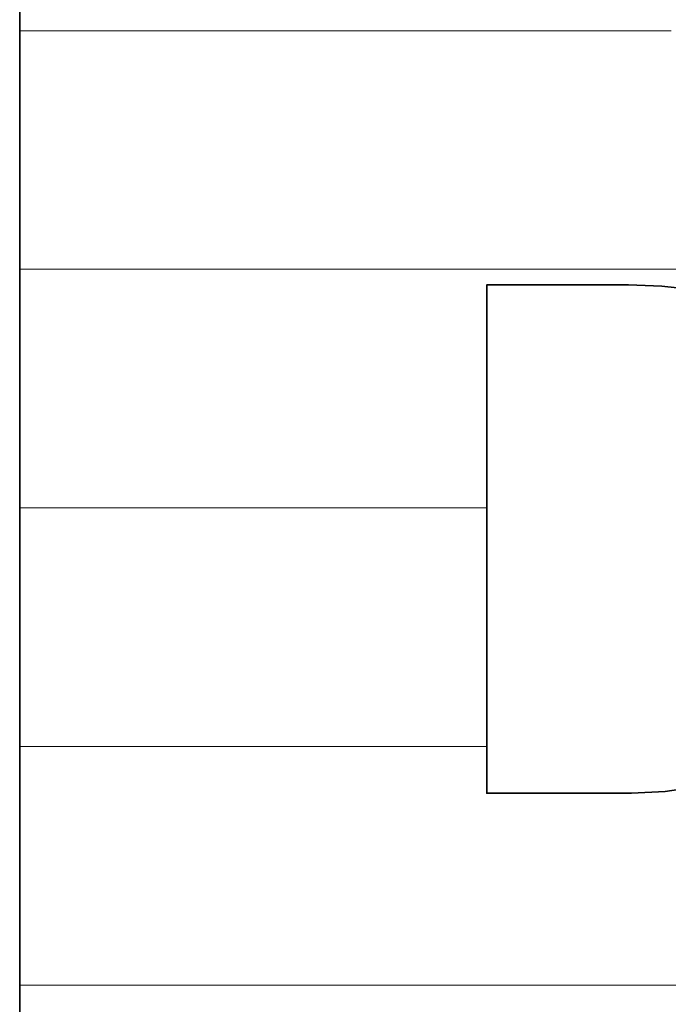
# Model space of a CAD drawing. Units: millimetres. Extents: x 0 to 24042, y 0 to 16800.
# Drawn here: x 16603 to 16641, y 517 to 575 of the extents above; entities that cross this region are included whole.
import ezdxf

# ---------------------------------------------------------------- set-up
doc = ezdxf.new("R2010")
doc.units = ezdxf.units.MM
doc.header["$MEASUREMENT"] = 0
doc.layers.add('(1) Shape lines', color=7, linetype='Continuous', lineweight=35)
doc.layers.add('(9) Sheet', color=7, linetype='Continuous', lineweight=35)

# ---------------------------------------------------------------- blocks, each defined once
blk = doc.blocks.new('HATCH_196_47fca015-f6c9-44ce-b28c-3aff7fdee584')
at = {"layer": '(1) Shape lines', "color": 0, "lineweight": 9}
for p, q in [((16603.232, 574), (16603.04, 574)), ((16603.852, 560), (16603.04, 560)), ((16604.472, 546), (16603.04, 546)), ((16605.093, 532), (16603.04, 532)), ((16605.713, 518), (16603.04, 518))]:
    blk.add_line(p, q, dxfattribs=at)
blk = doc.blocks.new('HATCH_197_6bfc972a-8e3b-4a65-999b-3b62ba5636fb')
at = {"layer": '(1) Shape lines', "color": 0, "lineweight": 9}
for p, q in [((16608.198, 574), (16603.232, 574)), ((16608.198, 560), (16603.852, 560)), ((16608.198, 546), (16604.472, 546)), ((16608.198, 532), (16605.093, 532)), ((16608.198, 518), (16605.713, 518))]:
    blk.add_line(p, q, dxfattribs=at)
blk = doc.blocks.new('HATCH_202_a4131b93-4bdd-4718-b4b2-80d17a895bf8')
at = {"layer": '(1) Shape lines', "color": 0, "lineweight": 9}
for p, q in [((16608.242, 574), (16608.198, 574)), ((16608.383, 560), (16608.198, 560)), ((16608.525, 546), (16608.198, 546)), ((16608.666, 532), (16608.198, 532)), ((16608.808, 518), (16608.198, 518))]:
    blk.add_line(p, q, dxfattribs=at)
blk = doc.blocks.new('HATCH_203_25bfcce3-6e1b-4f17-8f2a-0fabec4ca8a5')
at = {"layer": '(1) Shape lines', "color": 0, "lineweight": 9}
for p, q in [((16609.375, 574), (16608.242, 574)), ((16609.375, 560), (16608.383, 560)), ((16609.375, 546), (16608.525, 546)), ((16609.375, 532), (16608.666, 532)), ((16609.375, 518), (16608.808, 518))]:
    blk.add_line(p, q, dxfattribs=at)
blk = doc.blocks.new('HATCH_208_5f924a85-c455-483c-9220-a08abd6880fc')
at = {"layer": '(1) Shape lines', "color": 0, "lineweight": 9}
for p, q in [((16609.461, 574), (16609.375, 574)), ((16609.739, 560), (16609.375, 560)), ((16610.017, 546), (16609.375, 546)), ((16610.294, 532), (16609.375, 532)), ((16610.572, 518), (16609.375, 518))]:
    blk.add_line(p, q, dxfattribs=at)
blk = doc.blocks.new('HATCH_209_a22d60a5-89f0-41ed-8099-3031b0e56cc9')
at = {"layer": '(1) Shape lines', "color": 0, "lineweight": 9}
for p, q in [((16611.685, 574), (16609.461, 574)), ((16611.685, 560), (16609.739, 560)), ((16611.685, 546), (16610.017, 546)), ((16611.685, 532), (16610.294, 532)), ((16611.685, 518), (16610.572, 518))]:
    blk.add_line(p, q, dxfattribs=at)
blk = doc.blocks.new('HATCH_214_f285da6f-db8c-41bc-a12c-cf61de638700')
at = {"layer": '(1) Shape lines', "color": 0, "lineweight": 9}
for p, q in [((16611.758, 574), (16611.685, 574)), ((16611.99, 560), (16611.685, 560)), ((16612.223, 546), (16611.685, 546)), ((16612.455, 532), (16611.685, 532)), ((16612.688, 518), (16611.685, 518))]:
    blk.add_line(p, q, dxfattribs=at)
blk = doc.blocks.new('HATCH_215_52e83356-7d95-4a94-8d43-fba1b3a8c19e')
at = {"layer": '(1) Shape lines', "color": 0, "lineweight": 9}
for p, q in [((16613.619, 574), (16611.758, 574)), ((16613.619, 560), (16611.99, 560)), ((16613.619, 546), (16612.223, 546)), ((16613.619, 532), (16612.455, 532)), ((16613.619, 518), (16612.688, 518))]:
    blk.add_line(p, q, dxfattribs=at)
blk = doc.blocks.new('HATCH_220_e7f17999-da6f-4ee7-8874-b646ba575329')
at = {"layer": '(1) Shape lines', "color": 0, "lineweight": 9}
for p, q in [((16613.71, 574), (16613.619, 574)), ((16614.002, 560), (16613.619, 560)), ((16614.295, 546), (16613.619, 546)), ((16614.587, 532), (16613.619, 532)), ((16614.88, 518), (16613.619, 518))]:
    blk.add_line(p, q, dxfattribs=at)
blk = doc.blocks.new('HATCH_221_b3a99457-a560-40f2-aa88-5cf7bc226e26')
at = {"layer": '(1) Shape lines', "color": 0, "lineweight": 9}
for p, q in [((16616.052, 574), (16613.71, 574)), ((16616.052, 560), (16614.002, 560)), ((16616.052, 546), (16614.295, 546)), ((16616.052, 532), (16614.587, 532)), ((16616.052, 518), (16614.88, 518))]:
    blk.add_line(p, q, dxfattribs=at)
blk = doc.blocks.new('HATCH_226_36b3b087-cf7b-495d-895d-323d3950b924')
at = {"layer": '(1) Shape lines', "color": 0, "lineweight": 9}
for p, q in [((16616.082, 574), (16616.052, 574)), ((16616.178, 560), (16616.052, 560)), ((16616.275, 546), (16616.052, 546)), ((16616.371, 532), (16616.052, 532)), ((16616.467, 518), (16616.052, 518))]:
    blk.add_line(p, q, dxfattribs=at)
blk = doc.blocks.new('HATCH_227_b0c3e67a-83a4-4f41-8ab2-144f29e11b4a')
at = {"layer": '(1) Shape lines', "color": 0, "lineweight": 9}
for p, q in [((16616.854, 574), (16616.082, 574)), ((16616.854, 560), (16616.178, 560)), ((16616.854, 546), (16616.275, 546)), ((16616.854, 532), (16616.371, 532)), ((16616.854, 518), (16616.467, 518))]:
    blk.add_line(p, q, dxfattribs=at)
blk = doc.blocks.new('HATCH_232_bb69633c-5323-4e77-96e5-f5f8f92d3307')
at = {"layer": '(1) Shape lines', "color": 0, "lineweight": 9}
for p, q in [((16616.92, 574), (16616.854, 574)), ((16617.133, 560), (16616.854, 560)), ((16617.345, 546), (16616.854, 546)), ((16617.558, 532), (16616.854, 532)), ((16617.771, 518), (16616.854, 518))]:
    blk.add_line(p, q, dxfattribs=at)
blk = doc.blocks.new('HATCH_233_accbdd66-5621-4483-8278-7df0fa92bab8')
at = {"layer": '(1) Shape lines', "color": 0, "lineweight": 9}
for p, q in [((16618.623, 574), (16616.92, 574)), ((16618.623, 560), (16617.133, 560)), ((16618.623, 546), (16617.345, 546)), ((16618.623, 532), (16617.558, 532)), ((16618.623, 518), (16617.771, 518))]:
    blk.add_line(p, q, dxfattribs=at)
blk = doc.blocks.new('HATCH_238_56a6efe7-8655-419b-a41e-a2f1442d66a4')
at = {"layer": '(1) Shape lines', "color": 0, "lineweight": 9}
for p, q in [((16619.063, 574), (16618.623, 574)), ((16620.484, 560), (16618.623, 560)), ((16621.904, 546), (16618.623, 546)), ((16623.324, 532), (16618.623, 532)), ((16624.745, 518), (16618.623, 518))]:
    blk.add_line(p, q, dxfattribs=at)
blk = doc.blocks.new('HATCH_239_08871fe0-8c1a-4b37-acaf-6076f4f84bd1')
at = {"layer": '(1) Shape lines', "color": 0, "lineweight": 9}
for p, q in [((16630.435, 574), (16619.063, 574)), ((16630.435, 560), (16620.484, 560)), ((16630.435, 546), (16621.904, 546)), ((16630.435, 532), (16623.324, 532)), ((16630.435, 518), (16624.745, 518))]:
    blk.add_line(p, q, dxfattribs=at)
blk = doc.blocks.new('HATCH_242_a5c2b6ba-6aae-4f1f-809a-15843b53cf85')
at = {"layer": '(1) Shape lines', "color": 0, "lineweight": 9}
blk.add_line((16633.314, 518), (16630.435, 518), dxfattribs=at)
blk = doc.blocks.new('HATCH_243_3721e152-ddbf-41c7-89d1-b14efb7ae7c7')
at = {"layer": '(1) Shape lines', "color": 0, "lineweight": 9}
blk.add_line((16635.358, 518), (16633.314, 518), dxfattribs=at)
blk = doc.blocks.new('HATCH_244_7a85af72-c268-4035-8a62-701b9af26278')
at = {"layer": '(1) Shape lines', "color": 0, "lineweight": 9}
for p, q in [((16631.544, 574), (16630.435, 574)), ((16635.124, 560), (16630.435, 560))]:
    blk.add_line(p, q, dxfattribs=at)
blk = doc.blocks.new('HATCH_245_6868dc93-b5ec-49d0-bd69-a5a7beade8ad')
at = {"layer": '(1) Shape lines', "color": 0, "lineweight": 9}
for p, q in [((16635.358, 574), (16631.544, 574)), ((16635.358, 560), (16635.124, 560))]:
    blk.add_line(p, q, dxfattribs=at)
blk = doc.blocks.new('HATCH_248_ec97275b-3830-4eb5-8228-7eb7229246ca')
at = {"layer": '(1) Shape lines', "color": 0, "lineweight": 9}
blk.add_line((16637.342, 518), (16635.358, 518), dxfattribs=at)
blk = doc.blocks.new('HATCH_249_8e21c68b-5787-4be9-889e-c649c4eb7ec8')
at = {"layer": '(1) Shape lines', "color": 0, "lineweight": 9}
blk.add_line((16638.75, 518), (16637.342, 518), dxfattribs=at)
blk = doc.blocks.new('HATCH_250_318cce5f-bb54-47e6-80ee-0266c201205f')
at = {"layer": '(1) Shape lines', "color": 0, "lineweight": 9}
for p, q in [((16636.123, 574), (16635.358, 574)), ((16638.589, 560), (16635.358, 560))]:
    blk.add_line(p, q, dxfattribs=at)
blk = doc.blocks.new('HATCH_251_f3886d96-3cad-4b9b-b5d8-f2970b8d53c3')
at = {"layer": '(1) Shape lines', "color": 0, "lineweight": 9}
for p, q in [((16638.75, 574), (16636.123, 574)), ((16638.75, 560), (16638.589, 560))]:
    blk.add_line(p, q, dxfattribs=at)
blk = doc.blocks.new('HATCH_254_109938f0-8f3b-4197-89ff-01a755793f5a')
at = {"layer": '(1) Shape lines', "color": 0, "lineweight": 9}
blk.add_line((16638.846, 518), (16638.75, 518), dxfattribs=at)
blk = doc.blocks.new('HATCH_255_27fd4469-1b6a-48b5-915a-af467706320f')
at = {"layer": '(1) Shape lines', "color": 0, "lineweight": 9}
blk.add_line((16638.914, 518), (16638.846, 518), dxfattribs=at)
blk = doc.blocks.new('HATCH_256_931f13dc-7ba9-4fca-9e89-4d451feaa70d')
at = {"layer": '(1) Shape lines', "color": 0, "lineweight": 9}
for p, q in [((16638.787, 574), (16638.75, 574)), ((16638.906, 560), (16638.75, 560))]:
    blk.add_line(p, q, dxfattribs=at)
blk = doc.blocks.new('HATCH_257_1e810b04-5cb8-4301-b6bb-0755fbb439b5')
at = {"layer": '(1) Shape lines', "color": 0, "lineweight": 9}
for p, q in [((16638.914, 574), (16638.787, 574)), ((16638.914, 560), (16638.906, 560))]:
    blk.add_line(p, q, dxfattribs=at)
blk = doc.blocks.new('HATCH_260_d8a603f9-7bd4-4bd4-8852-67dc157a59b5')
at = {"layer": '(1) Shape lines', "color": 0, "lineweight": 9}
blk.add_line((16639.251, 518), (16638.914, 518), dxfattribs=at)
blk = doc.blocks.new('HATCH_261_9c83db31-e6a1-4198-bcfb-02bbdc78b586')
at = {"layer": '(1) Shape lines', "color": 0, "lineweight": 9}
blk.add_line((16639.491, 518), (16639.251, 518), dxfattribs=at)
blk = doc.blocks.new('HATCH_262_c3c717b5-7a5b-44e8-9f65-5309e2085eb6')
at = {"layer": '(1) Shape lines', "color": 0, "lineweight": 9}
for p, q in [((16639.044, 574), (16638.914, 574)), ((16639.463, 560), (16638.914, 560))]:
    blk.add_line(p, q, dxfattribs=at)
blk = doc.blocks.new('HATCH_263_0f7d3b2a-8c87-4bea-8df9-537a64d155ba')
at = {"layer": '(1) Shape lines', "color": 0, "lineweight": 9}
for p, q in [((16639.491, 574), (16639.044, 574)), ((16639.491, 560), (16639.463, 560))]:
    blk.add_line(p, q, dxfattribs=at)
blk = doc.blocks.new('HATCH_266_3a1c777d-4517-4501-9438-797bad8a05a9')
at = {"layer": '(1) Shape lines', "color": 0, "lineweight": 9}
blk.add_line((16640.204, 518), (16639.491, 518), dxfattribs=at)
blk = doc.blocks.new('HATCH_267_28a8b009-bace-49c7-8a14-33d6a48f8300')
at = {"layer": '(1) Shape lines', "color": 0, "lineweight": 9}
blk.add_line((16640.709, 518), (16640.204, 518), dxfattribs=at)
blk = doc.blocks.new('HATCH_268_f293623c-3602-40bb-a804-a7b2687535c5')
at = {"layer": '(1) Shape lines', "color": 0, "lineweight": 9}
for p, q in [((16639.764, 574), (16639.491, 574)), ((16640.647, 560), (16639.491, 560))]:
    blk.add_line(p, q, dxfattribs=at)
blk = doc.blocks.new('HATCH_269_e28e654c-5e56-4580-b0d1-709d27bde971')
at = {"layer": '(1) Shape lines', "color": 0, "lineweight": 9}
for p, q in [((16640.709, 574), (16639.764, 574)), ((16640.709, 560), (16640.647, 560))]:
    blk.add_line(p, q, dxfattribs=at)
blk = doc.blocks.new('HATCH_272_0e675369-e86e-4e7d-92b9-88b7fc3e1509')
at = {"layer": '(1) Shape lines', "color": 0, "lineweight": 9}
blk.add_line((16640.805, 518), (16640.709, 518), dxfattribs=at)
blk = doc.blocks.new('HATCH_273_8b19d811-e12d-4721-b28a-42cd3cd21da3')
at = {"layer": '(1) Shape lines', "color": 0, "lineweight": 9}
blk.add_line((16640.872, 518), (16640.805, 518), dxfattribs=at)
blk = doc.blocks.new('HATCH_274_fde7f98b-4066-4c2c-8562-2063a596e946')
at = {"layer": '(1) Shape lines', "color": 0, "lineweight": 9}
for p, q in [((16640.746, 574), (16640.709, 574)), ((16640.864, 560), (16640.709, 560))]:
    blk.add_line(p, q, dxfattribs=at)
blk = doc.blocks.new('HATCH_275_1f7f03a3-7503-4fac-801b-ed44ee0afa4f')
at = {"layer": '(1) Shape lines', "color": 0, "lineweight": 9}
for p, q in [((16640.872, 574), (16640.746, 574)), ((16640.872, 560), (16640.864, 560))]:
    blk.add_line(p, q, dxfattribs=at)
blk = doc.blocks.new('HATCH_278_7c55851e-3dcc-4aec-b8d6-b00446f24bc1')
at = {"layer": '(1) Shape lines', "color": 0, "lineweight": 9}
blk.add_line((16640.889, 518), (16640.872, 518), dxfattribs=at)
blk = doc.blocks.new('HATCH_279_7d10a744-ea2f-46f1-aa5a-695b69640e05')
at = {"layer": '(1) Shape lines', "color": 0, "lineweight": 9}
blk.add_line((16640.901, 518), (16640.889, 518), dxfattribs=at)
blk = doc.blocks.new('HATCH_280_34492102-ee34-4205-bc9c-6b0f923360b4')
at = {"layer": '(1) Shape lines', "color": 0, "lineweight": 9}
for p, q in [((16640.879, 574), (16640.872, 574)), ((16640.9, 560), (16640.872, 560))]:
    blk.add_line(p, q, dxfattribs=at)
blk = doc.blocks.new('HATCH_281_07a815d4-aa38-4227-926d-8bc6f4bc5254')
at = {"layer": '(1) Shape lines', "color": 0, "lineweight": 9}
for p, q in [((16640.901, 574), (16640.879, 574)), ((16640.901, 560), (16640.9, 560))]:
    blk.add_line(p, q, dxfattribs=at)
blk = doc.blocks.new('HATCH_284_3c9e1511-d1ec-480d-986a-1152e89d8aa8')
at = {"layer": '(1) Shape lines', "color": 0, "lineweight": 9}
blk.add_line((16641.831, 518), (16640.901, 518), dxfattribs=at)
blk = doc.blocks.new('HATCH_286_84db09c2-7d24-4479-86ff-66213830e660')
at = {"layer": '(1) Shape lines', "color": 0, "lineweight": 9}
for p, q in [((16641.256, 574), (16640.901, 574)), ((16642.398, 560), (16640.901, 560))]:
    blk.add_line(p, q, dxfattribs=at)
blk = doc.blocks.new('GROUP_0_40eac678-0be0-4884-9a15-88d3edb5e333')
at = {"layer": '(9) Sheet', "color": 7, "linetype": 'Continuous', "lineweight": 35, "ltscale": 40}
for points in [[(16603.04, 578.338), (16603.04, 461.907)], [(16642.705, 529.628), (16640.901, 529.353), (16638.914, 529.258), (16630.435, 529.258), (16630.435, 559.084), (16638.75, 559.084), (16640.709, 559.016), (16642.495, 558.815)]]:
    blk.add_lwpolyline(points, dxfattribs=at)
at = {"layer": '(1) Shape lines', "color": 154, "linetype": 'ByBlock'}
for name in ['HATCH_196_47fca015-f6c9-44ce-b28c-3aff7fdee584', 'HATCH_197_6bfc972a-8e3b-4a65-999b-3b62ba5636fb', 'HATCH_202_a4131b93-4bdd-4718-b4b2-80d17a895bf8', 'HATCH_203_25bfcce3-6e1b-4f17-8f2a-0fabec4ca8a5', 'HATCH_208_5f924a85-c455-483c-9220-a08abd6880fc', 'HATCH_209_a22d60a5-89f0-41ed-8099-3031b0e56cc9', 'HATCH_214_f285da6f-db8c-41bc-a12c-cf61de638700', 'HATCH_215_52e83356-7d95-4a94-8d43-fba1b3a8c19e', 'HATCH_220_e7f17999-da6f-4ee7-8874-b646ba575329', 'HATCH_221_b3a99457-a560-40f2-aa88-5cf7bc226e26', 'HATCH_226_36b3b087-cf7b-495d-895d-323d3950b924', 'HATCH_227_b0c3e67a-83a4-4f41-8ab2-144f29e11b4a', 'HATCH_232_bb69633c-5323-4e77-96e5-f5f8f92d3307', 'HATCH_233_accbdd66-5621-4483-8278-7df0fa92bab8', 'HATCH_238_56a6efe7-8655-419b-a41e-a2f1442d66a4', 'HATCH_239_08871fe0-8c1a-4b37-acaf-6076f4f84bd1', 'HATCH_244_7a85af72-c268-4035-8a62-701b9af26278', 'HATCH_245_6868dc93-b5ec-49d0-bd69-a5a7beade8ad', 'HATCH_250_318cce5f-bb54-47e6-80ee-0266c201205f', 'HATCH_251_f3886d96-3cad-4b9b-b5d8-f2970b8d53c3', 'HATCH_256_931f13dc-7ba9-4fca-9e89-4d451feaa70d', 'HATCH_257_1e810b04-5cb8-4301-b6bb-0755fbb439b5', 'HATCH_262_c3c717b5-7a5b-44e8-9f65-5309e2085eb6', 'HATCH_263_0f7d3b2a-8c87-4bea-8df9-537a64d155ba', 'HATCH_268_f293623c-3602-40bb-a804-a7b2687535c5', 'HATCH_269_e28e654c-5e56-4580-b0d1-709d27bde971', 'HATCH_274_fde7f98b-4066-4c2c-8562-2063a596e946', 'HATCH_275_1f7f03a3-7503-4fac-801b-ed44ee0afa4f', 'HATCH_280_34492102-ee34-4205-bc9c-6b0f923360b4', 'HATCH_281_07a815d4-aa38-4227-926d-8bc6f4bc5254', 'HATCH_286_84db09c2-7d24-4479-86ff-66213830e660', 'HATCH_242_a5c2b6ba-6aae-4f1f-809a-15843b53cf85', 'HATCH_243_3721e152-ddbf-41c7-89d1-b14efb7ae7c7', 'HATCH_248_ec97275b-3830-4eb5-8228-7eb7229246ca', 'HATCH_249_8e21c68b-5787-4be9-889e-c649c4eb7ec8', 'HATCH_254_109938f0-8f3b-4197-89ff-01a755793f5a', 'HATCH_255_27fd4469-1b6a-48b5-915a-af467706320f', 'HATCH_260_d8a603f9-7bd4-4bd4-8852-67dc157a59b5', 'HATCH_261_9c83db31-e6a1-4198-bcfb-02bbdc78b586', 'HATCH_266_3a1c777d-4517-4501-9438-797bad8a05a9', 'HATCH_267_28a8b009-bace-49c7-8a14-33d6a48f8300', 'HATCH_272_0e675369-e86e-4e7d-92b9-88b7fc3e1509', 'HATCH_273_8b19d811-e12d-4721-b28a-42cd3cd21da3', 'HATCH_278_7c55851e-3dcc-4aec-b8d6-b00446f24bc1', 'HATCH_279_7d10a744-ea2f-46f1-aa5a-695b69640e05', 'HATCH_284_3c9e1511-d1ec-480d-986a-1152e89d8aa8']:
    blk.add_blockref(name, (0, 0), dxfattribs=at)

msp = doc.modelspace()

# ---------------------------------------------------------------- block references
at = {"color": 7, "linetype": 'ByBlock'}
msp.add_blockref('GROUP_0_40eac678-0be0-4884-9a15-88d3edb5e333', (0, 0), dxfattribs=at)

doc.saveas('drawing.dxf')
